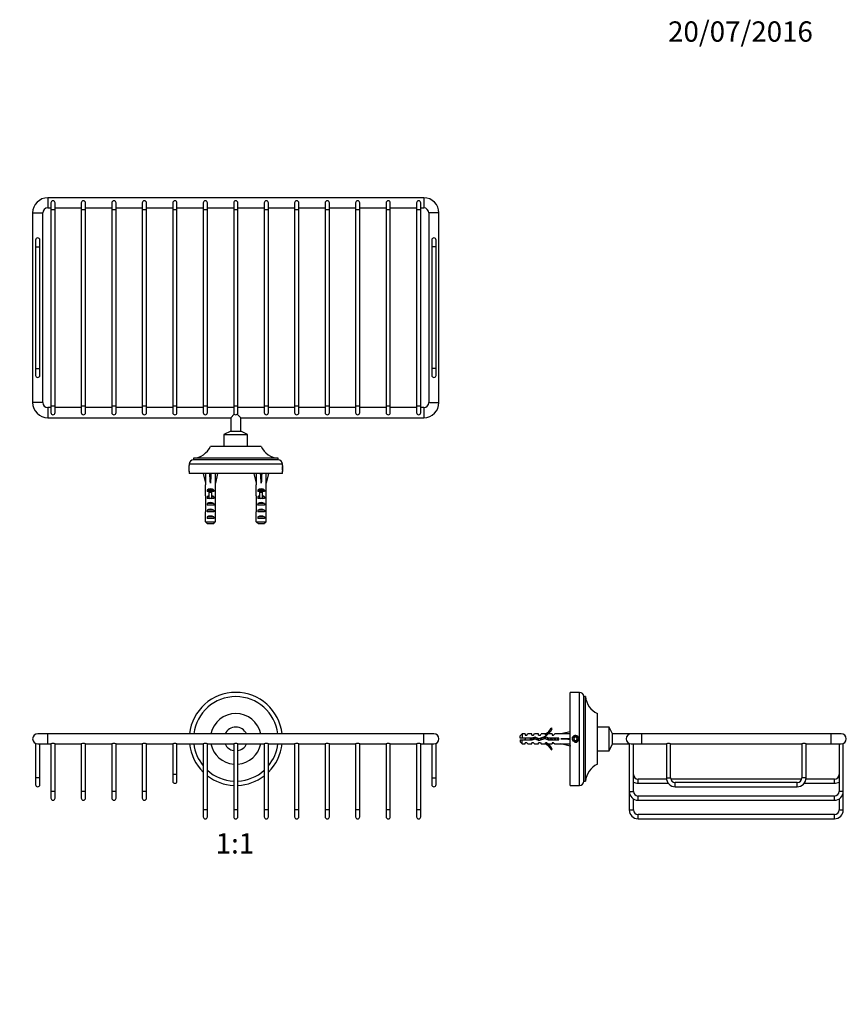
# Model space of a CAD drawing. Units: millimetres. Extents: x 0 to 813, y 0 to 1164.
# Drawn here: x 276 to 764, y 582 to 1164 of the extents above; entities that cross this region are included whole.
import ezdxf
from ezdxf import colors
from ezdxf.entities.mleader import LeaderData, LeaderLine
from ezdxf.enums import TextEntityAlignment as Align
from ezdxf.math import Vec2, Vec3

# ---------------------------------------------------------------- set-up
doc = ezdxf.new("R2010")
doc.units = ezdxf.units.MM
for name, color, linetype in [('DV1_Défaut', 7, 'Continuous'), ('DV2_Défaut', 7, 'Continuous'), ('DV5_Défaut', 7, 'Continuous'), ('Défaut', 7, 'Continuous')]:
    doc.layers.add(name, color=color, linetype=linetype)
doc.styles.add('SEACAD_ArialB', font='arialbd.ttf')

# ---------------------------------------------------------------- blocks, each defined once
blk = doc.blocks.new('_DOT')
at = {"color": 0}
blk.add_line((0, 0), (-1, 0), dxfattribs=at)
at = {"color": 0, "const_width": 0.333}
blk.add_lwpolyline([(-0.1665, 0, 1), (0.1665, 0, 1)], format="xyb", close=True, dxfattribs=at)
blk = doc.blocks.new('SE')
at = {"layer": 'DV1_Défaut', "color": 7, "linetype": 'Continuous'}
for p, q in [((292.28, 741.93), (286.28, 741.93)), ((292.28, 735.93), (292.28, 741.93)), ((514.28, 741.93), (292.28, 741.93)), ((514.28, 735.93), (514.28, 741.93)), ((520.28, 741.93), (514.28, 741.93)), ((285.03, 736.2), (285.03, 715.93)), ((286.28, 735.93), (292.28, 735.93)), ((287.53, 715.93), (287.53, 735.93)), ((292.28, 735.93), (294.03, 735.93)), ((294.03, 735.93), (294.03, 707.93)), ((296.53, 735.93), (312.03, 735.93)), ((296.53, 707.93), (296.53, 735.93)), ((312.03, 735.93), (312.03, 707.93)), ((314.53, 735.93), (330.03, 735.93)), ((314.53, 707.93), (314.53, 735.93)), ((330.03, 735.93), (330.03, 707.93)), ((332.53, 735.93), (348.03, 735.93)), ((332.53, 707.93), (332.53, 735.93)), ((348.03, 735.93), (348.03, 707.93)), ((350.53, 735.93), (366.03, 735.93)), ((350.53, 707.93), (350.53, 735.93)), ((366.03, 735.93), (366.03, 717.93)), ((368.53, 735.93), (384.03, 735.93)), ((368.53, 717.93), (368.53, 735.93)), ((384.03, 735.93), (384.03, 696.93)), ((386.53, 735.93), (402.03, 735.93)), ((386.53, 696.93), (386.53, 735.93)), ((402.03, 735.93), (402.03, 696.93)), ((404.53, 735.93), (420.03, 735.93)), ((404.53, 696.93), (404.53, 735.93)), ((420.03, 735.93), (420.03, 696.93)), ((422.53, 735.93), (438.03, 735.93)), ((422.53, 696.93), (422.53, 735.93)), ((438.03, 735.93), (438.03, 696.93)), ((440.53, 735.93), (456.03, 735.93)), ((440.53, 696.93), (440.53, 735.93)), ((456.03, 735.93), (456.03, 696.93)), ((458.53, 735.93), (474.03, 735.93)), ((458.53, 696.93), (458.53, 735.93)), ((474.03, 735.93), (474.03, 696.93)), ((476.53, 735.93), (492.03, 735.93)), ((476.53, 696.93), (476.53, 735.93)), ((492.03, 735.93), (492.03, 696.93)), ((494.53, 735.93), (510.03, 735.93)), ((494.53, 696.93), (494.53, 735.93)), ((510.03, 735.93), (510.03, 696.93)), ((512.53, 735.93), (514.28, 735.93)), ((512.53, 696.93), (512.53, 735.93)), ((514.28, 735.93), (520.28, 735.93)), ((519.03, 735.93), (519.03, 715.93)), ((521.53, 715.93), (521.53, 736.2)), ((287.53, 715.93), (285.03, 715.93)), ((285.03, 715.93), (285.03, 711.93)), ((287.53, 711.93), (287.53, 715.93)), ((368.53, 717.93), (366.03, 717.93)), ((366.03, 717.93), (366.03, 713.93)), ((368.53, 713.93), (368.53, 717.93)), ((519.03, 715.93), (521.53, 715.93)), ((519.03, 715.93), (519.03, 711.93)), ((521.53, 711.93), (521.53, 715.93)), ((296.53, 707.93), (294.03, 707.93)), ((294.03, 707.93), (294.03, 703.93)), ((296.53, 703.93), (296.53, 707.93)), ((314.53, 707.93), (312.03, 707.93)), ((312.03, 707.93), (312.03, 703.93)), ((314.53, 703.93), (314.53, 707.93)), ((332.53, 707.93), (330.03, 707.93)), ((330.03, 707.93), (330.03, 703.93)), ((332.53, 703.93), (332.53, 707.93)), ((350.53, 707.93), (348.03, 707.93)), ((348.03, 707.93), (348.03, 703.93)), ((350.53, 703.93), (350.53, 707.93)), ((386.53, 696.93), (384.03, 696.93)), ((384.03, 696.93), (384.03, 692.93)), ((386.53, 692.93), (386.53, 696.93)), ((404.53, 696.93), (402.03, 696.93)), ((402.03, 696.93), (402.03, 692.93)), ((404.53, 692.93), (404.53, 696.93)), ((422.53, 696.93), (420.03, 696.93)), ((420.03, 696.93), (420.03, 692.93)), ((422.53, 692.93), (422.53, 696.93)), ((440.53, 696.93), (438.03, 696.93)), ((438.03, 696.93), (438.03, 692.93)), ((440.53, 692.93), (440.53, 696.93)), ((458.53, 696.93), (456.03, 696.93)), ((456.03, 696.93), (456.03, 692.93)), ((458.53, 692.93), (458.53, 696.93)), ((476.53, 696.93), (474.03, 696.93)), ((474.03, 696.93), (474.03, 692.93)), ((476.53, 692.93), (476.53, 696.93)), ((494.53, 696.93), (492.03, 696.93)), ((492.03, 696.93), (492.03, 692.93)), ((494.53, 692.93), (494.53, 696.93)), ((512.53, 696.93), (510.03, 696.93)), ((510.03, 696.93), (510.03, 692.93)), ((512.53, 692.93), (512.53, 696.93))]:
    blk.add_line(p, q, dxfattribs=at)
for centre, radius, start, end in [((403.28, 738.93), 27.5, 6.26291, 173.73709), ((403.28, 738.93), 25, 6.8921, 173.1079), ((403.28, 738.93), 15, 11.53696, 168.46304), ((403.28, 738.93), 7, 25.37693, 154.62307), ((286.28, 738.93), 3, 90, 270), ((520.28, 738.93), 3, 0, 90), ((295.28, 733.2), 3, 65.39708, 114.60292), ((313.28, 733.2), 3, 65.39708, 114.60292), ((331.28, 733.2), 3, 65.39708, 114.60292), ((349.28, 733.2), 3, 65.39708, 114.60292), ((367.28, 733.2), 3, 65.39708, 114.60292), ((403.28, 738.93), 27.5, 186.26291, 225.573), ((403.28, 738.93), 25, 186.8921, 219.64611), ((385.28, 733.2), 3, 65.39708, 114.60292), ((403.28, 738.93), 15, 191.53696, 265.21981), ((403.28, 738.93), 7, 205.37693, 259.71344), ((403.28, 733.2), 3, 65.39708, 114.60292), ((403.28, 738.93), 7, 280.28656, 334.62307), ((403.28, 738.93), 15, 274.78019, 348.46304), ((421.28, 733.2), 3, 65.39708, 114.60292), ((403.28, 738.93), 27.5, 314.427, 353.73709), ((403.28, 738.93), 25, 320.35389, 353.1079), ((439.28, 733.2), 3, 65.39708, 114.60292), ((457.28, 733.2), 3, 65.39708, 114.60292), ((475.28, 733.2), 3, 65.39708, 114.60292), ((493.28, 733.2), 3, 65.39708, 114.60292), ((511.28, 733.2), 3, 65.39708, 114.60292), ((520.28, 738.93), 3, 270, 0), ((403.28, 738.93), 25, 227.93294, 267.13402), ((403.28, 738.93), 27.5, 232.4762, 267.39475), ((403.28, 738.93), 25, 272.86598, 312.06706), ((403.28, 738.93), 27.5, 272.60525, 307.5238), ((286.28, 711.93), 1.25, 180, 0), ((367.28, 713.93), 1.25, 180, 0), ((520.28, 711.93), 1.25, 180, 0), ((295.28, 703.93), 1.25, 180, 0), ((313.28, 703.93), 1.25, 180, 0), ((331.28, 703.93), 1.25, 180, 0), ((349.28, 703.93), 1.25, 180, 0), ((385.28, 692.93), 1.25, 180, 0), ((403.28, 692.93), 1.25, 180, 0), ((421.28, 692.93), 1.25, 180, 0), ((439.28, 692.93), 1.25, 180, 0), ((457.28, 692.93), 1.25, 180, 0), ((475.28, 692.93), 1.25, 180, 0), ((493.28, 692.93), 1.25, 180, 0), ((511.28, 692.93), 1.25, 180, 0)]:
    blk.add_arc(centre, radius, start, end, dxfattribs=at)
blk = doc.blocks.new('SE1')
at = {"layer": 'DV2_Défaut', "color": 7, "linetype": 'Continuous'}
for p, q in [((292.28, 1058.83), (292.28, 1052.83)), ((514.28, 1058.83), (292.28, 1058.83)), ((294.03, 1055.83), (294.03, 1051.83)), ((296.53, 1051.83), (296.53, 1055.83)), ((312.03, 1055.83), (312.03, 1051.83)), ((314.53, 1051.83), (314.53, 1055.83)), ((330.03, 1055.83), (330.03, 1051.83)), ((332.53, 1051.83), (332.53, 1055.83)), ((348.03, 1055.83), (348.03, 1051.83)), ((350.53, 1051.83), (350.53, 1055.83)), ((366.03, 1055.83), (366.03, 1051.83)), ((368.53, 1051.83), (368.53, 1055.83)), ((384.03, 1055.83), (384.03, 1051.83)), ((386.53, 1051.83), (386.53, 1055.83)), ((402.03, 1055.83), (402.03, 1051.83)), ((404.53, 1051.83), (404.53, 1055.83)), ((420.03, 1055.83), (420.03, 1051.83)), ((422.53, 1051.83), (422.53, 1055.83)), ((438.03, 1055.83), (438.03, 1051.83)), ((440.53, 1051.83), (440.53, 1055.83)), ((456.03, 1055.83), (456.03, 1051.83)), ((458.53, 1051.83), (458.53, 1055.83)), ((474.03, 1055.83), (474.03, 1051.83)), ((476.53, 1051.83), (476.53, 1055.83)), ((492.03, 1055.83), (492.03, 1051.83)), ((494.53, 1051.83), (494.53, 1055.83)), ((510.03, 1055.83), (510.03, 1051.83)), ((512.53, 1051.83), (512.53, 1055.83)), ((514.28, 1058.83), (514.28, 1052.83)), ((283.28, 1049.83), (289.28, 1049.83)), ((283.28, 1049.83), (283.28, 937.83)), ((289.28, 937.83), (289.28, 1049.83)), ((292.28, 1052.83), (294.03, 1052.83)), ((294.03, 1051.83), (296.53, 1051.83)), ((294.03, 1051.83), (294.03, 935.83)), ((296.53, 1052.83), (312.03, 1052.83)), ((296.53, 935.83), (296.53, 1051.83)), ((312.03, 1051.83), (314.53, 1051.83)), ((312.03, 1051.83), (312.03, 935.83)), ((314.53, 1052.83), (330.03, 1052.83)), ((314.53, 935.83), (314.53, 1051.83)), ((330.03, 1051.83), (332.53, 1051.83)), ((330.03, 1051.83), (330.03, 935.83)), ((332.53, 1052.83), (348.03, 1052.83)), ((332.53, 935.83), (332.53, 1051.83)), ((348.03, 1051.83), (350.53, 1051.83)), ((348.03, 1051.83), (348.03, 935.83)), ((350.53, 1052.83), (366.03, 1052.83)), ((350.53, 935.83), (350.53, 1051.83)), ((366.03, 1051.83), (368.53, 1051.83)), ((366.03, 1051.83), (366.03, 935.83)), ((368.53, 1052.83), (384.03, 1052.83)), ((368.53, 935.83), (368.53, 1051.83)), ((384.03, 1051.83), (386.53, 1051.83)), ((384.03, 1051.83), (384.03, 935.83)), ((386.53, 1052.83), (402.03, 1052.83)), ((386.53, 935.83), (386.53, 1051.83)), ((402.03, 1051.83), (404.53, 1051.83)), ((402.03, 1051.83), (402.03, 935.83)), ((404.53, 1052.83), (420.03, 1052.83)), ((404.53, 935.83), (404.53, 1051.83)), ((420.03, 1051.83), (422.53, 1051.83)), ((420.03, 1051.83), (420.03, 935.83)), ((422.53, 1052.83), (438.03, 1052.83)), ((422.53, 935.83), (422.53, 1051.83)), ((438.03, 1051.83), (440.53, 1051.83)), ((438.03, 1051.83), (438.03, 935.83)), ((440.53, 1052.83), (456.03, 1052.83)), ((440.53, 935.83), (440.53, 1051.83)), ((456.03, 1051.83), (458.53, 1051.83)), ((456.03, 1051.83), (456.03, 935.83)), ((458.53, 1052.83), (474.03, 1052.83)), ((458.53, 935.83), (458.53, 1051.83)), ((474.03, 1051.83), (476.53, 1051.83)), ((474.03, 1051.83), (474.03, 935.83)), ((476.53, 1052.83), (492.03, 1052.83)), ((476.53, 935.83), (476.53, 1051.83)), ((492.03, 1051.83), (494.53, 1051.83)), ((492.03, 1051.83), (492.03, 935.83)), ((494.53, 1052.83), (510.03, 1052.83)), ((494.53, 935.83), (494.53, 1051.83)), ((510.03, 1051.83), (512.53, 1051.83)), ((510.03, 1051.83), (510.03, 935.83)), ((512.53, 1052.83), (514.28, 1052.83)), ((512.53, 935.83), (512.53, 1051.83)), ((523.28, 1049.83), (517.28, 1049.83)), ((517.28, 1049.83), (517.28, 937.83)), ((523.28, 937.83), (523.28, 1049.83)), ((285.03, 1033.83), (285.03, 1029.83)), ((287.53, 1029.83), (287.53, 1033.83)), ((519.03, 1033.83), (519.03, 1029.83)), ((521.53, 1029.83), (521.53, 1033.83)), ((285.03, 1029.83), (287.53, 1029.83)), ((285.03, 1029.83), (285.03, 957.83)), ((287.53, 957.83), (287.53, 1029.83)), ((521.53, 1029.83), (519.03, 1029.83)), ((519.03, 1029.83), (519.03, 957.83)), ((521.53, 957.83), (521.53, 1029.83)), ((285.03, 957.83), (287.53, 957.83)), ((285.03, 957.83), (285.03, 953.83)), ((287.53, 953.83), (287.53, 957.83)), ((521.53, 957.83), (519.03, 957.83)), ((519.03, 957.83), (519.03, 953.83)), ((521.53, 953.83), (521.53, 957.83)), ((289.28, 937.83), (283.28, 937.83)), ((517.28, 937.83), (523.28, 937.83)), ((292.28, 934.83), (292.28, 928.83)), ((294.03, 934.83), (292.28, 934.83)), ((294.03, 935.83), (296.53, 935.83)), ((294.03, 935.83), (294.03, 931.83)), ((296.53, 931.83), (296.53, 935.83)), ((312.03, 934.83), (296.53, 934.83)), ((312.03, 935.83), (314.53, 935.83)), ((312.03, 935.83), (312.03, 931.83)), ((314.53, 931.83), (314.53, 935.83)), ((330.03, 934.83), (314.53, 934.83)), ((330.03, 935.83), (332.53, 935.83)), ((330.03, 935.83), (330.03, 931.83)), ((332.53, 931.83), (332.53, 935.83)), ((348.03, 934.83), (332.53, 934.83)), ((348.03, 935.83), (350.53, 935.83)), ((348.03, 935.83), (348.03, 931.83)), ((350.53, 931.83), (350.53, 935.83)), ((366.03, 934.83), (350.53, 934.83)), ((366.03, 935.83), (368.53, 935.83)), ((366.03, 935.83), (366.03, 931.83)), ((368.53, 931.83), (368.53, 935.83)), ((384.03, 934.83), (368.53, 934.83)), ((384.03, 935.83), (386.53, 935.83)), ((384.03, 935.83), (384.03, 931.83)), ((386.53, 931.83), (386.53, 935.83)), ((402.03, 934.83), (386.53, 934.83)), ((402.03, 935.83), (404.53, 935.83)), ((402.03, 935.83), (402.03, 931.83)), ((404.53, 931.83), (404.53, 935.83)), ((420.03, 934.83), (404.53, 934.83)), ((420.03, 935.83), (422.53, 935.83)), ((420.03, 935.83), (420.03, 931.83)), ((422.53, 931.83), (422.53, 935.83)), ((438.03, 934.83), (422.53, 934.83)), ((438.03, 935.83), (440.53, 935.83)), ((438.03, 935.83), (438.03, 931.83)), ((440.53, 931.83), (440.53, 935.83)), ((456.03, 934.83), (440.53, 934.83)), ((456.03, 935.83), (458.53, 935.83)), ((456.03, 935.83), (456.03, 931.83)), ((458.53, 931.83), (458.53, 935.83)), ((474.03, 934.83), (458.53, 934.83)), ((474.03, 935.83), (476.53, 935.83)), ((474.03, 935.83), (474.03, 931.83)), ((476.53, 931.83), (476.53, 935.83)), ((492.03, 934.83), (476.53, 934.83)), ((492.03, 935.83), (494.53, 935.83)), ((492.03, 935.83), (492.03, 931.83)), ((494.53, 931.83), (494.53, 935.83)), ((510.03, 934.83), (494.53, 934.83)), ((510.03, 935.83), (512.53, 935.83)), ((510.03, 935.83), (510.03, 931.83)), ((512.53, 931.83), (512.53, 935.83)), ((514.28, 934.83), (512.53, 934.83)), ((514.28, 934.83), (514.28, 928.83)), ((292.28, 928.83), (400.28, 928.83)), ((402.39, 930.95), (400.28, 928.83)), ((400.28, 928.83), (400.28, 920.83)), ((406.28, 928.83), (404.16, 930.95)), ((406.28, 928.83), (514.28, 928.83)), ((406.28, 920.83), (406.28, 928.83)), ((400.28, 920.83), (396.28, 918.83)), ((400.28, 920.83), (406.28, 920.83)), ((410.28, 918.83), (406.28, 920.83)), ((396.28, 918.83), (410.28, 918.83)), ((396.28, 918.83), (396.28, 911.83)), ((410.28, 911.83), (410.28, 918.83)), ((418.28, 911.83), (388.28, 911.83)), ((428.28, 904.83), (378.28, 904.83)), ((378.28, 904.83), (378.28, 903.83)), ((428.28, 903.83), (378.28, 903.83)), ((399.28, 903.83), (382.28, 903.83)), ((424.28, 903.83), (407.28, 903.83)), ((428.28, 903.83), (428.28, 904.83)), ((430.78, 901.33), (375.78, 901.33)), ((375.78, 901.33), (375.78, 900.46)), ((375.78, 897.08), (375.78, 900.58)), ((375.78, 897.18), (375.78, 895.83)), ((430.78, 900.46), (430.78, 901.33)), ((430.78, 900.58), (430.78, 897.08)), ((430.78, 895.83), (430.78, 897.18)), ((430.78, 895.83), (375.78, 895.83)), ((384.29, 895.83), (383.99, 895.76)), ((383.99, 895.76), (385.28, 890.14)), ((388.2, 895.83), (388.28, 895.76)), ((388.36, 895.83), (388.28, 895.76)), ((388.28, 895.76), (388.28, 890.14)), ((392.56, 895.76), (391.28, 890.14)), ((392.27, 895.83), (392.56, 895.76)), ((414.29, 895.83), (413.99, 895.76)), ((413.99, 895.76), (415.28, 890.14)), ((418.2, 895.83), (418.28, 895.76)), ((418.36, 895.83), (418.28, 895.76)), ((418.28, 895.76), (418.28, 890.14)), ((422.56, 895.76), (421.28, 890.14)), ((422.27, 895.83), (422.56, 895.76)), ((385.28, 890.14), (385.28, 889.14)), ((385.28, 889.14), (385.32, 889.14)), ((385.32, 882.69), (385.32, 889.14)), ((390.26, 885.99), (386.29, 885.99)), ((386.29, 885.99), (386.29, 885.13)), ((387.53, 885.13), (386.29, 885.13)), ((389.03, 885.19), (387.53, 885.19)), ((387.53, 884.58), (387.53, 885.19)), ((389.03, 884.58), (389.03, 885.19)), ((390.26, 885.13), (389.03, 885.13)), ((390.26, 885.99), (390.26, 885.13)), ((391.24, 889.14), (391.28, 889.14)), ((391.24, 882.69), (391.24, 889.14)), ((391.28, 889.14), (391.28, 890.14)), ((415.28, 890.14), (415.28, 889.14)), ((415.32, 889.14), (415.28, 889.14)), ((415.32, 882.69), (415.32, 889.14)), ((420.26, 885.99), (416.29, 885.99)), ((416.29, 885.99), (416.29, 885.13)), ((417.53, 885.13), (416.29, 885.13)), ((419.03, 885.19), (417.53, 885.19)), ((417.53, 884.58), (417.53, 885.19)), ((419.03, 884.58), (419.03, 885.19)), ((420.26, 885.13), (419.03, 885.13)), ((420.26, 885.99), (420.26, 885.13)), ((421.24, 889.14), (421.28, 889.14)), ((421.24, 882.69), (421.24, 889.14)), ((421.28, 889.14), (421.28, 890.14)), ((385.28, 881.56), (385.28, 880.01)), ((387.53, 881.99), (386.29, 881.99)), ((386.29, 881.99), (386.29, 881.13)), ((387.53, 881.13), (386.29, 881.13)), ((389.03, 884.58), (387.53, 884.58)), ((387.53, 881.13), (387.53, 884.58)), ((388.28, 881.13), (387.53, 881.13)), ((387.53, 880.9), (387.53, 881.13)), ((389.03, 881.13), (388.28, 881.13)), ((389.03, 881.13), (389.03, 884.58)), ((390.26, 881.99), (389.03, 881.99)), ((390.26, 881.13), (389.03, 881.13)), ((389.03, 880.9), (389.03, 881.13)), ((390.26, 881.99), (390.26, 881.13)), ((391.28, 880.01), (391.28, 881.56)), ((415.28, 881.56), (415.28, 880.01)), ((417.53, 881.99), (416.29, 881.99)), ((416.29, 881.99), (416.29, 881.13)), ((417.53, 881.13), (416.29, 881.13)), ((419.03, 884.58), (417.53, 884.58)), ((417.53, 881.13), (417.53, 884.58)), ((418.28, 881.13), (417.53, 881.13)), ((417.53, 880.9), (417.53, 881.13)), ((419.03, 881.13), (418.28, 881.13)), ((419.03, 881.13), (419.03, 884.58)), ((420.26, 881.99), (419.03, 881.99)), ((420.26, 881.13), (419.03, 881.13)), ((419.03, 880.9), (419.03, 881.13)), ((420.26, 881.99), (420.26, 881.13)), ((421.28, 880.01), (421.28, 881.56)), ((385.28, 877.28), (385.44, 877.28)), ((385.32, 867.33), (385.32, 873.24)), ((390.26, 878.13), (386.29, 878.13)), ((386.29, 878.13), (386.29, 877.13)), ((390.26, 877.13), (386.29, 877.13)), ((390.26, 874.13), (386.29, 874.13)), ((386.29, 874.13), (386.29, 873.13)), ((390.26, 873.13), (386.29, 873.13)), ((390.26, 878.13), (390.26, 877.13)), ((390.26, 874.13), (390.26, 873.13)), ((391.28, 877.28), (391.11, 877.28)), ((391.24, 867.33), (391.24, 873.24)), ((415.28, 877.28), (415.44, 877.28)), ((415.32, 867.33), (415.32, 873.24)), ((420.26, 878.13), (416.29, 878.13)), ((416.29, 878.13), (416.29, 877.13)), ((420.26, 877.13), (416.29, 877.13)), ((420.26, 874.13), (416.29, 874.13)), ((416.29, 874.13), (416.29, 873.13)), ((420.26, 873.13), (416.29, 873.13)), ((420.26, 878.13), (420.26, 877.13)), ((420.26, 874.13), (420.26, 873.13)), ((421.28, 877.28), (421.11, 877.28)), ((421.24, 867.33), (421.24, 873.24)), ((385.32, 867.33), (391.24, 867.33)), ((390.26, 870.13), (386.29, 870.13)), ((386.29, 870.13), (386.29, 869.13)), ((390.26, 869.13), (386.29, 869.13)), ((390.26, 870.13), (390.26, 869.13)), ((415.32, 867.33), (421.24, 867.33)), ((420.26, 870.13), (416.29, 870.13)), ((416.29, 870.13), (416.29, 869.13)), ((420.26, 869.13), (416.29, 869.13)), ((420.26, 870.13), (420.26, 869.13)), ((390.01, 866.13), (386.55, 866.13)), ((420.01, 866.13), (416.55, 866.13))]:
    blk.add_line(p, q, dxfattribs=at)
for centre, radius, start, end in [((292.28, 1049.83), 9, 90, 180), ((295.28, 1055.83), 1.25, 0, 180), ((313.28, 1055.83), 1.25, 0, 180), ((331.28, 1055.83), 1.25, 0, 180), ((349.28, 1055.83), 1.25, 0, 180), ((367.28, 1055.83), 1.25, 0, 180), ((385.28, 1055.83), 1.25, 0, 180), ((403.28, 1055.83), 1.25, 0, 180), ((421.28, 1055.83), 1.25, 0, 180), ((439.28, 1055.83), 1.25, 0, 180), ((457.28, 1055.83), 1.25, 0, 180), ((475.28, 1055.83), 1.25, 0, 180), ((493.28, 1055.83), 1.25, 0, 180), ((511.28, 1055.83), 1.25, 0, 180), ((514.28, 1049.83), 9, 0, 90), ((292.28, 1049.83), 3, 90, 180), ((514.28, 1049.83), 3, 0, 90), ((286.28, 1033.83), 1.25, 0, 180), ((520.28, 1033.83), 1.25, 0, 180), ((286.28, 953.83), 1.25, 180, 0), ((520.28, 953.83), 1.25, 180, 0), ((292.28, 937.83), 9, 180, 270), ((292.28, 937.83), 3, 180, 270), ((514.28, 937.83), 3, 270, 0), ((514.28, 937.83), 9, 270, 0), ((295.28, 931.83), 1.25, 180, 0), ((313.28, 931.83), 1.25, 180, 0), ((331.28, 931.83), 1.25, 180, 0), ((349.28, 931.83), 1.25, 180, 0), ((367.28, 931.83), 1.25, 180, 0), ((385.28, 931.83), 1.25, 180, 0), ((403.28, 931.83), 1.25, 180, 0), ((421.28, 931.83), 1.25, 180, 0), ((439.28, 931.83), 1.25, 180, 0), ((457.28, 931.83), 1.25, 180, 0), ((475.28, 931.83), 1.25, 180, 0), ((493.28, 931.83), 1.25, 180, 0), ((511.28, 931.83), 1.25, 180, 0), ((377.35, 916.79), 12, 274.42097, 335.56307), ((429.2, 916.79), 12, 204.43693, 265.57903), ((378.28, 901.33), 2.5, 90, 180), ((428.28, 901.33), 2.5, 0, 90), ((458.23, 898.83), 27.5, 176.56074, 183.43977), ((426.11, 832.91), 63.62, 124.84223, 124.912), ((456.11, 832.91), 63.62, 124.84223, 124.912), ((424.98, 826.52), 61.66, 124.83516, 124.91228), ((454.98, 826.52), 61.66, 124.83516, 124.91228)]:
    blk.add_arc(centre, radius, start, end, dxfattribs=at)
for centre, major_axis, ratio, start_param, end_param in [((388.28, 877.02), (-0.76, 51.94), 0.055876, 1.199301, 1.314474), ((388.28, 877.02), (-2.9, 51.94), 0.014553, -1.316105, -1.200933), ((388.28, 877.02), (2.9, 51.94), 0.014553, 1.200933, 1.316105), ((388.28, 877.02), (0.76, 51.94), 0.055876, -1.314474, -1.199301), ((418.28, 877.02), (-0.76, 51.94), 0.055876, 1.199301, 1.314474), ((418.28, 877.02), (-2.9, 51.94), 0.014553, -1.316105, -1.200933), ((418.28, 877.02), (2.9, 51.94), 0.014553, 1.200933, 1.316105), ((418.28, 877.02), (0.76, 51.94), 0.055876, -1.314474, -1.199301), ((388.28, 883.79), (-3, 0), 0.976011, 3.989655, 5.435123), ((418.28, 883.79), (-3, 0), 0.976011, 3.989655, 5.435123), ((388.28, 881.56), (0, -6.74), 0.445101, 4.544941, 4.712389), ((388.28, 880.01), (0, -8.33), 0.359989, 4.712389, 5.052226), ((388.28, 879.79), (-3, 0), 0.976011, 4.965069, 5.435123), ((388.28, 874.07), (0, -7.06), 0.425017, 3.141593, 3.394273), ((388.28, 874.07), (0, 7.06), 0.425017, 6.030505, 6.283185), ((388.28, 879.79), (-3, 0), 0.976011, 3.989655, 4.459709), ((388.28, 880.01), (0, -8.33), 0.359989, 1.230959, 1.570796), ((388.28, 881.56), (0, -6.74), 0.445101, 1.570796, 1.738244), ((418.28, 881.56), (0, -6.74), 0.445101, 4.544941, 4.712389), ((418.28, 880.01), (0, -8.33), 0.359989, 4.712389, 5.052226), ((418.28, 879.79), (-3, 0), 0.976011, 4.965069, 5.435123), ((418.28, 874.07), (0, -7.06), 0.425017, 3.141593, 3.394273), ((418.28, 874.07), (0, 7.06), 0.425017, 6.030505, 6.283185), ((418.28, 879.79), (-3, 0), 0.976011, 3.989655, 4.459709), ((418.28, 880.01), (0, -8.33), 0.359989, 1.230959, 1.570796), ((418.28, 881.56), (0, -6.74), 0.445101, 1.570796, 1.738244), ((388.28, 877.06), (0, 8.33), 0.359989, 1.39272, 1.545119), ((388.28, 877.45), (0, -6.74), 0.445101, 4.738067, 4.895847), ((388.28, 874.99), (0, -6.74), 0.445101, 4.372552, 4.712389), ((388.28, 874.99), (0, -10.51), 0.285569, 4.712389, 4.879837), ((388.28, 876.42), (-3, 0), 0.760351, 3.989655, 5.435123), ((388.28, 872.42), (-3, 0), 0.760351, 3.989655, 5.435123), ((388.28, 874.99), (0, 6.74), 0.445101, 4.712389, 5.052226), ((388.28, 877.06), (0, 8.33), 0.359989, 4.738067, 4.890466), ((388.28, 877.45), (0, -6.74), 0.445101, 1.387338, 1.545119), ((388.28, 874.99), (0, -10.51), 0.285569, 1.403348, 1.570796), ((418.28, 877.06), (0, 8.33), 0.359989, 1.39272, 1.545119), ((418.28, 877.45), (0, -6.74), 0.445101, 4.738067, 4.895847), ((418.28, 874.99), (0, 6.74), 0.445101, 1.230959, 1.570796), ((418.28, 874.99), (0, -10.51), 0.285569, 4.712389, 4.879837), ((418.28, 876.42), (-3, 0), 0.760351, 3.989655, 5.435123), ((418.28, 872.42), (-3, 0), 0.760351, 3.989655, 5.435123), ((418.28, 874.99), (0, 6.74), 0.445101, 4.712389, 5.052226), ((418.28, 877.06), (0, 8.33), 0.359989, 4.738067, 4.890466), ((418.28, 877.45), (0, -6.74), 0.445101, 1.387338, 1.545119), ((418.28, 874.99), (0, -10.51), 0.285569, 1.403348, 1.570796), ((388.28, 868.42), (-3, 0), 0.760351, 3.989655, 5.435123), ((418.28, 868.42), (-3, 0), 0.760351, 3.989655, 5.435123)]:
    blk.add_ellipse(centre, major_axis=major_axis, ratio=ratio, start_param=start_param, end_param=end_param, dxfattribs=at)
for points in [[(386.55, 866.13), (386.14, 866.53), (385.73, 866.93), (385.32, 867.33)], [(390.01, 866.13), (390.42, 866.53), (390.83, 866.93), (391.24, 867.33)], [(416.55, 866.13), (416.14, 866.53), (415.73, 866.93), (415.32, 867.33)], [(420.01, 866.13), (420.42, 866.53), (420.83, 866.93), (421.24, 867.33)]]:
    blk.add_open_spline(points, degree=3, dxfattribs=at)
blk = doc.blocks.new('SE4')
at = {"layer": 'DV5_Défaut', "color": 7, "linetype": 'Continuous'}
for p, q in [((600.86, 711.43), (600.86, 766.43)), ((606.36, 766.43), (600.86, 766.43)), ((606.36, 711.43), (606.36, 766.43)), ((608.86, 713.93), (608.86, 763.93)), ((609.86, 763.93), (608.86, 763.93)), ((609.86, 713.93), (609.86, 763.93)), ((608.86, 742.93), (608.86, 759.93)), ((616.86, 723.93), (616.86, 753.93)), ((590.22, 745), (589.61, 745.35)), ((623.86, 745.93), (616.86, 745.93)), ((623.86, 731.93), (623.86, 745.93)), ((625.86, 741.93), (623.86, 745.93)), ((572.36, 741.93), (571.16, 740.73)), ((571.16, 739.43), (571.16, 740.73)), ((572.36, 739.43), (571.16, 739.43)), ((572.36, 741.93), (572.36, 739.43)), ((574.16, 741.93), (572.36, 741.93)), ((578.13, 739.43), (572.36, 739.43)), ((574.16, 741.93), (574.16, 741.18)), ((574.16, 741.18), (575.16, 741.18)), ((575.16, 741.18), (575.73, 741.93)), ((578.16, 741.93), (575.73, 741.93)), ((580.1, 739.99), (578.13, 739.43)), ((578.16, 741.18), (578.16, 741.93)), ((578.16, 741.18), (579.16, 741.18)), ((579, 739.67), (579, 738.63)), ((579.16, 741.18), (579.73, 741.93)), ((582.16, 741.93), (579.73, 741.93)), ((582.31, 739), (580.1, 739.99)), ((582.16, 741.18), (582.16, 741.93)), ((582.16, 741.18), (583.16, 741.18)), ((582.27, 737.93), (585.9, 739.23)), ((585.94, 740.31), (582.31, 739)), ((583.16, 741.18), (583.73, 741.93)), ((586.16, 741.93), (583.73, 741.93)), ((585.9, 739.23), (587.72, 738.43)), ((586.16, 741.93), (585.94, 741.83)), ((586.16, 741.83), (585.94, 741.83)), ((587.93, 739.43), (585.94, 740.31)), ((586.16, 741.18), (586.16, 741.83)), ((586.16, 741.18), (587.02, 741.18)), ((587.02, 741.18), (587.75, 741.93)), ((590.16, 741.93), (587.75, 741.93)), ((594.17, 739.43), (587.93, 739.43)), ((590.16, 741.93), (590.16, 741.18)), ((590.16, 741.18), (591.02, 741.18)), ((591.75, 741.93), (591.02, 741.18)), ((595.17, 741.93), (591.75, 741.93)), ((594.17, 738.43), (594.17, 739.43)), ((600.79, 743.21), (595.17, 741.93)), ((600.86, 742.92), (600.79, 743.21)), ((603.28, 739.93), (602.71, 738.93)), ((604.44, 739.93), (603.28, 739.93)), ((605.02, 738.93), (604.44, 739.93)), ((625.86, 735.93), (625.86, 741.93)), ((636.86, 741.93), (625.86, 741.93)), ((642.86, 741.93), (636.86, 741.93)), ((642.86, 741.93), (642.86, 735.93)), ((754.86, 741.93), (642.86, 741.93)), ((754.86, 735.93), (754.86, 741.93)), ((760.86, 741.93), (754.86, 741.93)), ((571.16, 738.43), (571.16, 737.13)), ((571.16, 738.43), (572.36, 738.43)), ((571.16, 737.13), (572.36, 735.93)), ((572.36, 735.93), (572.36, 738.43)), ((572.36, 738.43), (578.27, 738.43)), ((572.36, 735.93), (574.16, 735.93)), ((574.16, 735.93), (574.16, 736.68)), ((575.16, 736.68), (574.16, 736.68)), ((575.16, 736.68), (575.73, 735.93)), ((575.73, 735.93), (578.16, 735.93)), ((578.16, 735.93), (578.16, 736.68)), ((579.16, 736.68), (578.16, 736.68)), ((578.27, 738.43), (580.02, 738.93)), ((579.16, 736.68), (579.73, 735.93)), ((579.73, 735.93), (582.16, 735.93)), ((580.02, 738.93), (582.27, 737.93)), ((582.16, 735.93), (582.16, 736.68)), ((583.16, 736.68), (582.16, 736.68)), ((583.16, 736.68), (583.73, 735.93)), ((583.73, 735.93), (586.16, 735.93)), ((585.94, 736.02), (586.16, 735.93)), ((585.94, 736.02), (586.16, 736.02)), ((587.02, 736.68), (586.16, 736.68)), ((586.16, 736.02), (586.16, 736.68)), ((587.02, 736.68), (587.75, 735.93)), ((587.72, 738.43), (594.17, 738.43)), ((587.75, 735.93), (590.16, 735.93)), ((590.16, 736.68), (590.16, 735.93)), ((591.02, 736.68), (590.16, 736.68)), ((591.02, 736.68), (591.75, 735.93)), ((591.75, 735.93), (595.17, 735.93)), ((600.79, 738.93), (595.17, 738.93)), ((600.79, 734.64), (595.17, 735.93)), ((600.86, 739.01), (600.79, 738.93)), ((600.86, 738.84), (600.79, 738.93)), ((600.86, 734.94), (600.79, 734.64)), ((602.71, 738.93), (603.28, 737.93)), ((603.28, 737.93), (604.44, 737.93)), ((604.44, 737.93), (605.02, 738.93)), ((608.86, 717.93), (608.86, 734.93)), ((623.86, 731.93), (625.86, 735.93)), ((625.86, 735.93), (635.61, 735.93)), ((635.61, 736.2), (635.61, 707.93)), ((636.86, 735.93), (642.86, 735.93)), ((638.11, 707.93), (638.11, 735.93)), ((642.86, 735.93), (657.61, 735.93)), ((657.61, 735.93), (657.61, 715.93)), ((660.11, 735.93), (737.61, 735.93)), ((660.11, 715.93), (660.11, 735.93)), ((737.61, 735.93), (737.61, 715.93)), ((740.11, 735.93), (754.86, 735.93)), ((740.11, 715.93), (740.11, 735.93)), ((754.86, 735.93), (760.86, 735.93)), ((759.61, 735.93), (759.61, 707.93)), ((762.11, 707.93), (762.11, 736.2)), ((589.61, 732.5), (590.22, 732.85)), ((616.86, 731.93), (623.86, 731.93)), ((657.61, 715.93), (660.11, 715.93)), ((740.11, 715.93), (737.61, 715.93)), ((600.86, 711.43), (606.36, 711.43)), ((608.86, 713.93), (609.86, 713.93)), ((640.86, 712.68), (640.86, 715.18)), ((657.67, 715.18), (640.86, 715.18)), ((640.86, 712.68), (658.74, 712.68)), ((737.51, 715.18), (660.22, 715.18)), ((662.86, 710.68), (662.86, 713.18)), ((734.86, 713.18), (662.86, 713.18)), ((662.86, 710.68), (734.86, 710.68)), ((734.86, 710.68), (734.86, 713.18)), ((738.98, 712.68), (756.86, 712.68)), ((756.86, 715.18), (740.06, 715.18)), ((756.86, 712.68), (756.86, 715.18)), ((635.61, 707.93), (638.11, 707.93)), ((635.61, 707.93), (635.61, 696.93)), ((640.86, 702.68), (640.86, 705.18)), ((756.86, 705.18), (640.86, 705.18)), ((756.86, 702.68), (756.86, 705.18)), ((762.11, 707.93), (759.61, 707.93)), ((762.11, 696.93), (762.11, 707.93)), ((638.11, 696.93), (638.11, 703.45)), ((640.86, 702.68), (756.86, 702.68)), ((759.61, 703.45), (759.61, 696.93)), ((635.61, 696.93), (638.11, 696.93)), ((640.86, 691.68), (640.86, 694.18)), ((756.86, 694.18), (640.86, 694.18)), ((756.86, 691.68), (756.86, 694.18)), ((759.61, 696.93), (762.11, 696.93)), ((640.86, 691.68), (756.86, 691.68))]:
    blk.add_line(p, q, dxfattribs=at)
for radius in [1.75, 1.65]:
    blk.add_circle((603.86, 738.93), radius, dxfattribs=at)
for centre, radius, start, end in [((606.36, 763.93), 2.5, 0, 90), ((621.83, 764.85), 12, 184.42097, 245.56307), ((583.59, 747.97), 6.57, 293.0263, 336.45908), ((578.29, 733.72), 6.74, 122.20124, 129.4649), ((583.59, 747.97), 7.27, 290.71234, 335.84526), ((603.86, 738.93), 2, 255, 195), ((636.86, 738.93), 3, 90, 270), ((760.86, 738.93), 3, 0, 90), ((578.29, 744.13), 6.74, 230.5351, 237.79876), ((583.59, 729.88), 7.27, 24.15474, 69.28766), ((583.59, 729.88), 6.57, 23.54092, 66.9737), ((658.86, 733.2), 3, 65.39708, 114.60292), ((738.86, 733.21), 2.99, 65.30953, 114.69047), ((760.86, 738.93), 3, 270, 0), ((621.83, 713), 12, 114.43693, 175.57903), ((640.86, 717.93), 2.75, 180, 270), ((662.86, 715.93), 5.25, 180, 270), ((662.86, 715.93), 2.75, 180, 270), ((734.86, 715.93), 2.75, 270, 0), ((734.86, 715.93), 5.25, 270, 0), ((756.86, 717.93), 2.75, 270, 0), ((606.36, 713.93), 2.5, 270, 0), ((640.86, 717.93), 5.25, 238.41186, 270), ((756.86, 717.93), 5.25, 270, 301.58814), ((640.86, 707.93), 5.25, 180, 270), ((640.86, 707.93), 2.75, 180, 270), ((756.86, 707.93), 2.75, 270, 0), ((756.86, 707.93), 5.25, 270, 0), ((640.86, 696.93), 5.25, 180, 270), ((640.86, 696.93), 2.75, 180, 270), ((756.86, 696.93), 2.75, 270, 0), ((756.86, 696.93), 5.25, 270, 0)]:
    blk.add_arc(centre, radius, start, end, dxfattribs=at)
for major_axis, ratio, start_param, end_param in [((51.94, 0.76), 0.055876, 1.199301, 1.314474), ((51.94, 2.9), 0.014553, -1.316105, -1.200933), ((51.94, -2.9), 0.014553, 1.200933, 1.316105), ((51.94, -0.76), 0.055876, -1.314474, -1.199301)]:
    blk.add_ellipse((582.05, 738.93), major_axis=major_axis, ratio=ratio, start_param=start_param, end_param=end_param, dxfattribs=at)
for points, knots in [([(577.06, 739.43), (577.08, 739.34), (577.11, 739.24), (577.13, 739.14), (577.17, 738.98), (577.21, 738.82), (577.25, 738.66), (577.27, 738.58), (577.29, 738.5), (577.31, 738.42)], [0, 0, 0, 0, 0.293477, 0.293477, 0.293477, 0.763203, 0.763203, 0.763203, 1, 1, 1, 1]), ([(577.8, 738.42), (577.76, 738.67), (577.73, 738.94), (577.68, 739.27), (577.67, 739.35), (577.66, 739.43)], [0, 0, 0, 0, 0.7617583, 0.7617583, 1, 1, 1, 1]), ([(578.31, 738.44), (578.28, 738.6), (578.24, 738.78), (578.17, 739.12), (578.14, 739.28), (578.1, 739.43)], [0, 0, 0, 0, 0.527063, 0.527063, 1, 1, 1, 1]), ([(579.74, 738.84), (579.74, 738.85), (579.74, 738.86), (579.69, 739.21), (579.64, 739.54), (579.59, 739.85)], [0, 0, 0, 0, 0.0294677, 0.0294677, 1, 1, 1, 1]), ([(580.26, 738.82), (580.23, 738.96), (580.2, 739.09), (580.11, 739.5), (580.05, 739.76), (579.99, 739.97)], [0, 0, 0, 0, 0.320092, 0.320092, 1, 1, 1, 1]), ([(581.09, 739.55), (581.13, 739.37), (581.17, 739.17), (581.26, 738.75), (581.31, 738.53), (581.36, 738.33)], [0, 0, 0, 0, 0.471223, 0.471223, 1, 1, 1, 1]), ([(581.85, 738.11), (581.82, 738.25), (581.8, 738.41), (581.75, 738.8), (581.71, 739.05), (581.68, 739.29)], [0, 0, 0, 0, 0.390542, 0.390542, 1, 1, 1, 1]), ([(583.14, 739.31), (583.15, 739.29), (583.15, 739.28), (583.22, 738.95), (583.29, 738.61), (583.36, 738.31)], [0, 0, 0, 0, 0.0481349, 0.0481349, 1, 1, 1, 1]), ([(584.29, 738.65), (584.28, 738.69), (584.28, 738.72), (584.2, 739.06), (584.14, 739.38), (584.07, 739.65)], [0, 0, 0, 0, 0.110433, 0.110433, 1, 1, 1, 1]), ([(584.98, 739.98), (585.02, 739.85), (585.05, 739.7), (585.13, 739.36), (585.17, 739.17), (585.21, 738.99)], [0, 0, 0, 0, 0.487744, 0.487744, 1, 1, 1, 1]), ([(585.7, 739.16), (585.68, 739.29), (585.66, 739.41), (585.61, 739.76), (585.58, 739.98), (585.54, 740.18)], [0, 0, 0, 0, 0.34575, 0.34575, 1, 1, 1, 1]), ([(586.19, 739.1), (586.14, 739.37), (586.08, 739.63), (585.97, 740.03), (585.92, 740.19), (585.87, 740.29)], [0, 0, 0, 0, 0.524729, 0.524729, 1, 1, 1, 1]), ([(587.02, 739.84), (587.02, 739.82), (587.03, 739.8), (587.12, 739.45), (587.21, 739.01), (587.29, 738.61)], [0, 0, 0, 0, 0.051187, 0.051187, 1, 1, 1, 1]), ([(587.8, 738.42), (587.76, 738.68), (587.72, 738.96), (587.67, 739.34), (587.65, 739.45), (587.64, 739.56)], [0, 0, 0, 0, 0.697406, 0.697406, 1, 1, 1, 1]), ([(589.11, 739.43), (589.16, 739.23), (589.2, 739.03), (589.27, 738.69), (589.3, 738.55), (589.33, 738.43)], [0, 0, 0, 0, 0.600106, 0.600106, 1, 1, 1, 1]), ([(589.8, 738.42), (589.78, 738.58), (589.75, 738.74), (589.71, 739.08), (589.68, 739.26), (589.66, 739.43)], [0, 0, 0, 0, 0.479321, 0.479321, 1, 1, 1, 1]), ([(591.12, 739.43), (591.14, 739.33), (591.16, 739.22), (591.23, 738.88), (591.28, 738.64), (591.33, 738.42)], [0, 0, 0, 0, 0.318774, 0.318774, 1, 1, 1, 1]), ([(591.8, 738.42), (591.79, 738.48), (591.78, 738.53), (591.74, 738.87), (591.7, 739.15), (591.66, 739.43)], [0, 0, 0, 0, 0.166563, 0.166563, 1, 1, 1, 1]), ([(592.34, 738.43), (592.28, 738.68), (592.23, 738.95), (592.16, 739.29), (592.14, 739.36), (592.12, 739.43)], [0, 0, 0, 0, 0.782871, 0.782871, 1, 1, 1, 1]), ([(593.11, 739.43), (593.12, 739.42), (593.12, 739.41), (593.19, 739.08), (593.26, 738.73), (593.33, 738.42)], [0, 0, 0, 0, 0.041041, 0.041041, 1, 1, 1, 1]), ([(582.24, 736.67), (582.24, 736.67), (582.24, 736.67), (582.21, 736.66), (582.19, 736.67), (582.17, 736.7)], [0, 0, 0, 0, 0.0261363, 0.0261363, 1, 1, 1, 1]), ([(582.45, 737.99), (582.37, 738.27), (582.3, 738.63), (582.21, 739.01), (582.21, 739.03), (582.21, 739.05)], [0, 0, 0, 0, 0.9509416, 0.9509416, 1, 1, 1, 1])]:
    blk.add_open_spline(points, degree=3, knots=knots, dxfattribs=at)
for points in [[(579.05, 739.7), (579.12, 739.41), (579.2, 739.05), (579.27, 738.71)], [(583.79, 738.47), (583.74, 738.81), (583.7, 739.16), (583.65, 739.49)], [(588.34, 738.42), (588.27, 738.74), (588.2, 739.11), (588.12, 739.43)], [(590.34, 738.42), (590.27, 738.74), (590.2, 739.11), (590.12, 739.43)], [(593.8, 738.42), (593.75, 738.75), (593.7, 739.1), (593.66, 739.43)], [(594.17, 739.22), (594.15, 739.29), (594.14, 739.36), (594.12, 739.43)], [(590.3, 736.72), (590.26, 736.67), (590.23, 736.65), (590.2, 736.68)]]:
    blk.add_open_spline(points, degree=3, dxfattribs=at)

msp = doc.modelspace()

# ---------------------------------------------------------------- block references
at = {"layer": 'Défaut'}
for name in ['SE1', 'SE', 'SE4']:
    msp.add_blockref(name, (0, 0), dxfattribs=at)

# ---------------------------------------------------------------- texts
at = {"layer": 'Défaut', "color": 7, "linetype": 'Continuous', "style": 'SEACAD_ArialB'}
msp.add_text('1:1', height=12, dxfattribs=at).set_placement((391.41, 683.18), align=Align.TOP_LEFT)

# ---------------------------------------------------------------- leaders
at = {"layer": 'Défaut', "color": 7, "linetype": 'Continuous'}
ml = msp.add_multileader_mtext('Standard', dxfattribs=at)
ml.set_content('{\\pxsm0.9;\\fSolid Edge ISO|b1||i0||c0|p34;\\W1.;20/07/2016\\P}', color=256)
ml.set_leader_properties()
ml.set_arrow_properties(name='DOT')
ml.build(insert=Vec2(0, 0))
ml.multileader.update_dxf_attribs({"leader_type": 0, "dogleg_length": 0, "arrow_head_size": 12})
ctx = ml.context
ctx.base_point, ctx.char_height, ctx.arrow_head_size, ctx.landing_gap_size = Vec3(656.6, 1156.97), 12, 12, 4.2
notes = []
notes.append((ctx, [(0, (0, 0, 0), (0, 0), (1, 0), 1, [])]))
ctx.mtext.insert = Vec3(658.6, 1163.09)
for ctx, leaders in notes:
    for number, flags, end, landing, length, lines in leaders:
        leader = LeaderData()
        leader.index, (leader.has_last_leader_line, leader.has_dogleg_vector, leader.attachment_direction) = number, flags
        leader.last_leader_point, leader.dogleg_vector, leader.dogleg_length = Vec3(end), Vec3(landing), length
        for number, points, colour, breaks in lines:
            line = LeaderLine()
            line.index, line.vertices, line.color, line.breaks = number, Vec3.list(points), colors.encode_raw_color(colour), breaks
            leader.lines.append(line)
        ctx.leaders.append(leader)

doc.saveas('drawing.dxf')
